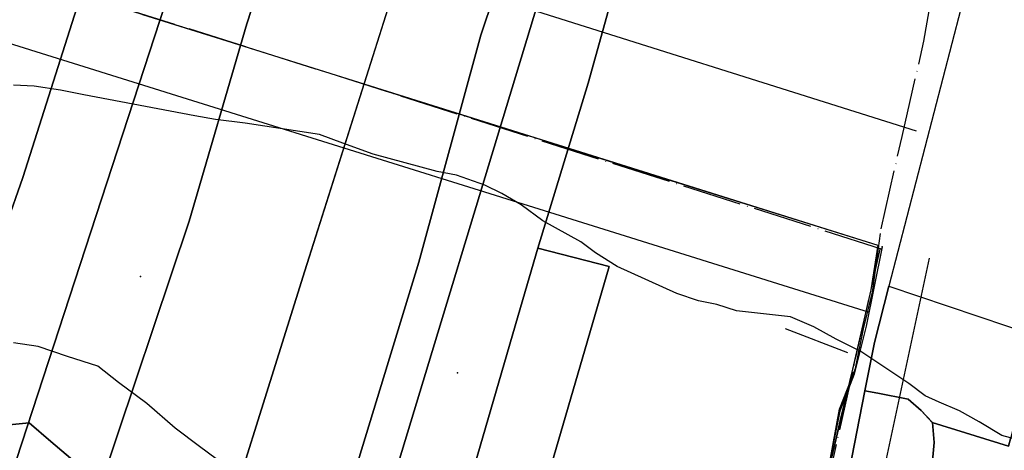
# Model space of a CAD drawing. Units: inches. Extents: x 274416 to 278943, y 6606219 to 6608637.
# Drawn here: x 275761 to 276160, y 6607864 to 6608039 of the extents above; entities that cross this region are included whole.
import ezdxf

# ---------------------------------------------------------------- set-up
doc = ezdxf.new("R2010")
doc.units = ezdxf.units.IN
doc.header["$MEASUREMENT"] = 0
doc.linetypes.add('ACAD_ISO04W100', pattern=[30, 24, -3, 0, -3])
for name, color, linetype in [('Cotas_altimetricas_san_julian', 52, 'Continuous'), ('Curvas_nivel_san_julian', 40, 'Continuous'), ('Huellas_san_julian', 212, 'ACAD_ISO04W100'), ('Limite urbano san julian', 90, 'ACAD_ISO04W100'), ('Lz_sanjulian2', 8, 'Continuous'), ('Perfil lu san julian', 7, 'Continuous'), ('predios_act', 40, 'Continuous'), ('Puntos lu san julianshp', 10, 'Continuous'), ('Text_topografia_san_julian', 7, 'Continuous'), ('Vialidad_san_julian', 10, 'Continuous'), ('Zer2_san julian', 7, 'Continuous'), ('Zonas_sanjulian', 7, 'Continuous'), ('Zonificacion_san julian', 7, 'Continuous')]:
    doc.layers.add(name, color=color, linetype=linetype)

msp = doc.modelspace()

# ---------------------------------------------------------------- linework, layer by layer
at = {"layer": 'Cotas_altimetricas_san_julian'}
for p in [(275810.04, 6607934.4), (275938.58, 6607895.38)]:
    msp.add_point(p, dxfattribs=at)
at = {"layer": 'Curvas_nivel_san_julian'}
for points in [[(276179.5, 6607864.5), (276159.28, 6607870), (276150.16, 6607875.5), (276142.19, 6607880), (276133.91, 6607883.5), (276128.31, 6607886), (276121.62, 6607891), (276102.16, 6607904), (276092.22, 6607909), (276083.12, 6607914), (276073.59, 6607918), (276051.78, 6607920.5), (276043.81, 6607923), (276036.31, 6607924.5), (276027.53, 6607927.5), (276003.31, 6607938.5), (275994.62, 6607944), (275988.62, 6607948.5), (275973.16, 6607957), (275964.41, 6607963.5), (275956.53, 6607968), (275949.75, 6607971.5), (275938.19, 6607975.5), (275930.31, 6607977), (275904.44, 6607984), (275892.12, 6607988.5), (275882.66, 6607992), (275852.44, 6607996.5), (275840.47, 6607998), (275832.06, 6607999.5), (275787.12, 6608008), (275777.66, 6608010), (275766.88, 6608011.5), (275758.59, 6608012)], [(275840.69, 6607860.5), (275834.03, 6607865.5), (275824.09, 6607873), (275812.59, 6607883), (275801.09, 6607891.5), (275792.72, 6607898), (275780.38, 6607902), (275768.59, 6607906), (275758.59, 6607907.5)]]:
    msp.add_lwpolyline(points, dxfattribs=at)
at = {"layer": 'Huellas_san_julian'}
msp.add_lwpolyline([(275999.95, 6607735.11), (276006.52, 6607736.65), (276014.75, 6607741.28), (276021.18, 6607743.59), (276029.93, 6607745.91), (276039.45, 6607747.97), (276052.06, 6607755.69), (276064.15, 6607766.49), (276074.7, 6607782.19), (276083.92, 6607827.56), (276089.55, 6607859.32), (276093.57, 6607880.62), (276100, 6607897.11), (276103.22, 6607913.19), (276106.84, 6607928.06), (276110.46, 6607953.79), (276118.9, 6607991.18), (276127.74, 6608029.77), (276131.76, 6608053.49)], dxfattribs=at)
at = {"layer": 'Limite urbano san julian'}
for points in [[(276110.58, 6607945.52), (275852.71, 6608027.54), (275630.62, 6608097.36), (275509.16, 6608135.52), (275269.49, 6608210.86), (275144.74, 6608250.07)], [(276067.07, 6607770.7), (276073.99, 6607784.09), (276109.99, 6607945.52)]]:
    msp.add_lwpolyline(points, dxfattribs=at)
at = {"layer": 'Lz_sanjulian2'}
for points in [[(275655.39, 6608089.6), (275741.99, 6608062.34), (275877.71, 6608019.68), (276050.91, 6607965.29), (276108.99, 6607947.12), (276106.22, 6607929.01), (276097.95, 6607893.37), (276090.24, 6607860.79), (276076.32, 6607791.87), (276067.17, 6607771.29)], [(275747.35, 6607873.35), (275764.88, 6607875.1), (275773.64, 6607867.5), (275788.84, 6607854.64)]]:
    msp.add_lwpolyline(points, dxfattribs=at)
at = {"layer": 'Perfil lu san julian'}
for p, q in [((275159.73, 6608297.77), (276124.55, 6607993.49)), ((276129.9, 6607941.81), (276094.08, 6607775))]:
    msp.add_line(p, q, dxfattribs=at)
at = {"layer": 'predios_act', "color": 40, "linetype": 'Continuous', "lineweight": 25}
for points in [[(275720.82, 6607856.24), (275707.14, 6607798.38), (275689.59, 6607803.44), (275672.81, 6607806.84), (275671.67, 6607806.65), (275678.35, 6607823.69), (275685.56, 6607851.01), (275717.1, 6607936.76), (275722.5, 6607953.52), (275726.31, 6607965.36), (275729.99, 6607976.78), (275733.7, 6607988.29), (275737.43, 6607999.86), (275741.17, 6608011.45), (275744.98, 6608023.3), (275748.36, 6608033.77), (275755.28, 6608055.23), (275755.98, 6608057.41), (275795.58, 6608173.32), (275822.89, 6608253.26), (275854.56, 6608242.42), (275847.47, 6608220.38), (275790.86, 6608064.27), (275762.27, 6607974.5)], [(275759.77, 6607860.18), (275736.07, 6607788.64), (275718.29, 6607795.17), (275707.14, 6607798.38), (275720.82, 6607856.24), (275762.27, 6607974.5), (275790.86, 6608064.27), (275847.47, 6608220.38), (275854.56, 6608242.42), (275887.53, 6608231.13), (275858.9, 6608156.91), (275830.88, 6608078)], [(275772.03, 6607783.01), (275768.14, 6607778.15), (275742.12, 6607786.42), (275736.07, 6607788.64), (275759.77, 6607860.18), (275830.88, 6608078), (275858.9, 6608156.91), (275887.53, 6608231.13), (275890.31, 6608230.17), (275915.32, 6608210.22), (275901.79, 6608177.49), (275874.91, 6608103.73), (275853.18, 6608036.83), (275829.74, 6607956.78), (275793.72, 6607849.28), (275791.11, 6607845.37), (275791.43, 6607845.22), (275785.64, 6607831.11)], [(275826.47, 6607771.83), (275822.12, 6607771.83), (275807.53, 6607773.28), (275772.03, 6607783.01), (275785.64, 6607831.11), (275791.43, 6607845.22), (275791.11, 6607845.37), (275793.72, 6607849.28), (275829.74, 6607956.78), (275853.18, 6608036.83), (275874.91, 6608103.73), (275901.79, 6608177.49), (275915.32, 6608210.22), (275955.96, 6608177.79), (275932.67, 6608113.45), (275876.69, 6607936.68), (275833.8, 6607799.98)], [(275881.6, 6607807.15), (275876.7, 6607784.64), (275872.7, 6607784.71), (275854.95, 6607786.66), (275853.49, 6607779.61), (275841.09, 6607775.23), (275827.23, 6607771.83), (275826.47, 6607771.83), (275833.8, 6607799.98), (275876.69, 6607936.68), (275907.85, 6608035.08), (275932.67, 6608113.45), (275955.96, 6608177.79), (275986.96, 6608153.05), (275974.98, 6608112.31), (275948.1, 6608032.25), (275922.94, 6607940.19), (275897.21, 6607856.14)], [(275894.65, 6607784.47), (275885.35, 6607784.47), (275876.7, 6607784.64), (275881.6, 6607807.15), (275897.21, 6607856.14), (275922.94, 6607940.19), (275948.1, 6608032.25), (275974.98, 6608112.31), (275986.96, 6608153.05), (275999.94, 6608142.69), (275993.28, 6608123.74), (275978.98, 6608071.14), (275899.09, 6607807.81)], [(275926.75, 6607802.56), (275920.43, 6607780.43), (275910.15, 6607784.23), (275897.75, 6607784.47), (275894.65, 6607784.47), (275899.09, 6607807.81), (275978.98, 6608071.14), (275993.28, 6608123.74), (275999.94, 6608142.69), (276022.64, 6608124.58), (275991.56, 6608012.82), (275971.2, 6607945.96), (275964.12, 6607921.9), (275930.24, 6607805.27)], [(275958.15, 6607794.27), (275952.13, 6607768.06), (275943.95, 6607771.1), (275925.96, 6607778.39), (275920.43, 6607780.43), (275926.75, 6607802.56), (275930.24, 6607805.27), (275964.11, 6607921.9), (275971.2, 6607945.96), (276000.14, 6607938.48), (275958.01, 6607794.36)], [(276131.12, 6607875.21), (276126.59, 6607880.09), (276121.33, 6607884.66), (276109.03, 6607887.11), (276103.83, 6607888.09), (276107.64, 6607907.6), (276113.57, 6607930.55), (276173.65, 6607910.29), (276162.96, 6607869.13), (276162.06, 6607865.69)], [(276104.41, 6607755.1), (276098.26, 6607719.15), (276092.78, 6607719.79), (276068.22, 6607723.92), (276066.14, 6607724.39), (276073.78, 6607753.25), (276084.76, 6607790.38), (276103.83, 6607888.09), (276109.03, 6607887.11), (276121.33, 6607884.66), (276126.59, 6607880.09), (276131.16, 6607875.17), (276131.86, 6607867.1), (276130.81, 6607855.16), (276123.08, 6607848.13), (276118.17, 6607822.14)], [(276162.96, 6607869.13), (276174.71, 6607863.23), (276173.3, 6607849.54), (276161.36, 6607807.75), (276151.18, 6607773.33), (276131.61, 6607744.3), (276131.2, 6607744.63), (276123.6, 6607749.33), (276116.91, 6607752.22), (276109.49, 6607754.4), (276104.41, 6607755.1), (276118.17, 6607822.14), (276123.08, 6607848.13), (276130.81, 6607855.16), (276131.86, 6607867.1), (276131.16, 6607875.17), (276131.12, 6607875.21), (276162.06, 6607865.69)]]:
    msp.add_lwpolyline(points, close=True, dxfattribs=at)
msp.add_lwpolyline([(276149.95, 6608071.14), (276113.57, 6607930.55), (276107.64, 6607907.6), (276103.83, 6607888.09), (276084.76, 6607790.38), (276073.78, 6607753.25), (276066.14, 6607724.39), (276052.17, 6607727.57), (276043.41, 6607726.84), (276035.14, 6607727.32), (276017.15, 6607730), (275998.18, 6607737.78), (275987.72, 6607746.54), (275970.46, 6607756.51), (275959.03, 6607765.5), (275952.13, 6607768.06), (275958.15, 6607794.27), (275958.01, 6607794.36), (276000.14, 6607938.48), (275971.2, 6607945.96), (275991.56, 6608012.81), (276022.64, 6608124.58)], dxfattribs=at)
at = {"layer": 'Puntos lu san julianshp'}
msp.add_point((276110.87, 6607946.39), dxfattribs=at)
at = {"layer": 'Text_topografia_san_julian'}
msp.add_line((276071.53, 6607913.33), (276096.81, 6607903.6), dxfattribs=at)
at = {"layer": 'Vialidad_san_julian'}
msp.add_line((275746.76, 6608032.11), (276105.53, 6607919.96), dxfattribs=at)
msp.add_lwpolyline([(276110.87, 6607946.39), (276104.26, 6607914.23), (276099.42, 6607894.84), (276093.69, 6607879.86), (276087.96, 6607851.66), (276083.11, 6607823.91), (276079.15, 6607804.96), (276074.74, 6607781.61), (276067.25, 6607770.16), (276052.71, 6607755.62), (276035.53, 6607747.25), (276020.99, 6607743.72), (276006.45, 6607736.67), (275997.88, 6607736.19)], dxfattribs=at)
at = {"layer": 'Zer2_san julian'}
msp.add_lwpolyline([(275747.35, 6607873.35), (275764.88, 6607875.1), (275773.64, 6607867.5), (275788.84, 6607854.64)], dxfattribs=at)
at = {"layer": 'Zonas_sanjulian'}
for points in [[(275810.83, 6608040.67), (275834.6, 6608033.23), (275848.21, 6608028.95), (275866.54, 6608023.19), (275877.71, 6608019.68), (275898.44, 6608013.16), (275910.66, 6608009.32), (275924.72, 6608004.9), (275941.77, 6607999.54), (275964.73, 6607992.32), (275974.49, 6607989.26), (275999.65, 6607981.35), (276012.13, 6607977.43), (276108.99, 6607947.12), (276106.22, 6607929.01), (276099.47, 6607899.53), (276093.63, 6607875.89), (276088.11, 6607851.33)], [(275788.84, 6607854.64), (275773.64, 6607867.5), (275764.88, 6607875.1), (275747.35, 6607873.35)], [(275747.35, 6607873.35), (275764.88, 6607875.1), (275773.64, 6607867.5), (275788.84, 6607854.64)]]:
    msp.add_lwpolyline(points, dxfattribs=at)
at = {"layer": 'Zonificacion_san julian'}
for points in [[(275810.83, 6608040.67), (275834.6, 6608033.23), (275848.21, 6608028.95), (275866.54, 6608023.19), (275877.71, 6608019.68), (275898.44, 6608013.16), (275910.66, 6608009.32), (275924.72, 6608004.9), (275941.77, 6607999.54), (275964.73, 6607992.32), (275974.49, 6607989.26), (275999.65, 6607981.35), (276012.13, 6607977.43), (276108.99, 6607947.12), (276106.22, 6607929.01), (276099.47, 6607899.53), (276093.63, 6607875.89), (276088.11, 6607851.33)], [(275788.84, 6607854.64), (275773.64, 6607867.5), (275764.88, 6607875.1), (275747.35, 6607873.35)], [(275747.35, 6607873.35), (275764.88, 6607875.1), (275773.64, 6607867.5), (275788.84, 6607854.64)]]:
    msp.add_lwpolyline(points, dxfattribs=at)

doc.saveas('drawing.dxf')
